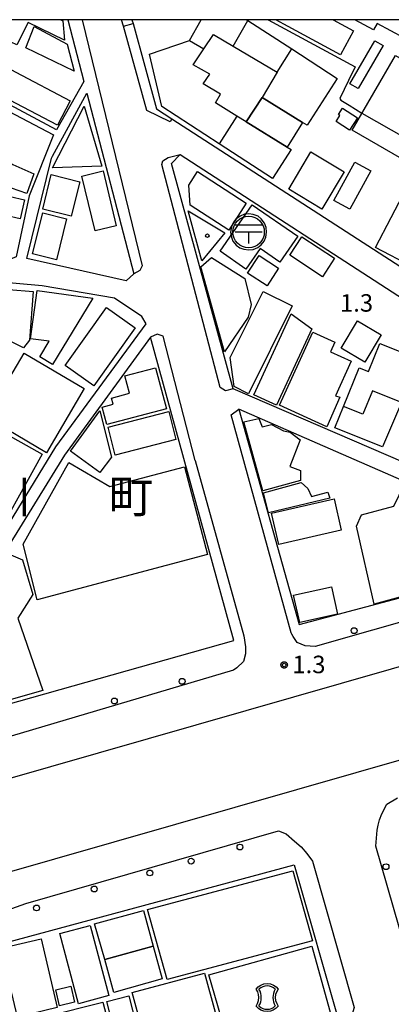
# Model space of a CAD drawing. Extents: x -18000 to -16000, y 99000 to 100500.
# Drawn here: x -17841 to -17762, y 100289 to 100500 of the extents above; entities that cross this region are included whole.
import ezdxf
from ezdxf.enums import TextEntityAlignment as Align

# ---------------------------------------------------------------- set-up
doc = ezdxf.new("R2010")
doc.units = 0
for name, color, linetype in [('2101000', 7, 'Continuous'), ('2101001', 7, 'Continuous'), ('2203000', 5, 'Continuous'), ('2213000', 7, 'Continuous'), ('2238000', 3, 'Continuous'), ('3001000', 4, 'Continuous'), ('3001320', 4, 'Continuous'), ('3002000', 5, 'Continuous'), ('3003000', 30, 'Continuous'), ('3509000', 1, 'Continuous'), ('3534000', 7, 'Continuous'), ('7102000', 6, 'Continuous'), ('7102001', 8, 'Continuous'), ('7312000', 1, 'Continuous'), ('8114000', 5, 'Continuous'), ('8199000', 4, 'Continuous'), ('999', 7, 'Continuous'), ('CLIP_BOX', 4, 'Continuous')]:
    doc.layers.add(name, color=color, linetype=linetype)
doc.styles.add('PlotAnnotation', font='MS Gothic.ttf')

# ---------------------------------------------------------------- blocks, each defined once
blk = doc.blocks.new('223800')
at = {"layer": '2238000'}
blk.add_circle((0, 0), 0.25, dxfattribs=at)
blk = doc.blocks.new('350900')
at = {"layer": '3509000'}
for points in [[(-1.16, 0.6), (1.16, 0.6)], [(-1.16, 0), (1.16, 0)], [(0, 0), (0, -1)]]:
    blk.add_lwpolyline(points, dxfattribs=at)
blk.add_circle((0, 0), 1.35, dxfattribs=at)
at = {"layer": 'CLIP_BOX'}
blk.add_lwpolyline([(0.011, -1.543), (0.406, -1.503), (0.792, -1.346), (1.092, -1.094), (1.336, -0.786), (1.478, -0.455), (1.534, -0.006), (1.502, 0.38), (1.368, 0.758), (1.084, 1.121), (0.808, 1.341), (0.398, 1.499), (0.027, 1.546), (-0.344, 1.515), (-0.715, 1.365), (-1.085, 1.097), (-1.29, 0.829), (-1.48, 0.451), (-1.551, -0.03), (-1.472, -0.455), (-1.346, -0.786), (-1.062, -1.133), (-0.746, -1.361), (-0.415, -1.48)], close=True, dxfattribs=at)
blk = doc.blocks.new('353400')
at = {"layer": '3534000'}
blk.add_lwpolyline([(0.7, 0.714, 0.408092), (-0.7, 0.715, 0.408092)], format="xyb", dxfattribs=at)
for centre, radius, start, end in [((-1.876, 0), 1.376, 328.72027, 31.27973), ((1.876, 0), 1.376, 148.72027, 211.27973), ((0, 0), 1, 225.58331, 314.38331)]:
    blk.add_arc(centre, radius, start, end, dxfattribs=at)
at = {"layer": 'CLIP_BOX'}
blk.add_lwpolyline([(-0.953, 0.729), (-0.769, 0.932), (-0.538, 1.072), (-0.27, 1.175), (0, 1.2), (0.294, 1.175), (0.55, 1.072), (0.767, 0.932), (0.953, 0.729), (0.819, 0.522), (0.729, 0.279), (0.7, 0), (0.729, -0.245), (0.819, -0.514), (0.953, -0.729), (0.78, -0.911), (0.524, -1.077), (0.294, -1.166), (0, -1.2), (-0.282, -1.166), (-0.551, -1.077), (-0.756, -0.923), (-0.953, -0.729), (-0.82, -0.514), (-0.73, -0.258), (-0.7, 0), (-0.73, 0.266), (-0.807, 0.497), (-0.953, 0.729)], dxfattribs=at)
blk = doc.blocks.new('731200')
at = {"layer": '7312000'}
blk.add_circle((0, 0), 0.15, dxfattribs=at)
at = {"layer": 'CLIP_BOX'}
blk.add_lwpolyline([(-0.209, -0.178), (-0.219, -0.166), (-0.237, -0.14), (-0.251, -0.113), (-0.258, -0.094), (-0.265, -0.075), (-0.269, -0.057), (-0.273, -0.031), (-0.275, -0.008), (-0.274, 0.024), (-0.27, 0.054), (-0.266, 0.071), (-0.261, 0.088), (-0.255, 0.104), (-0.246, 0.124), (-0.239, 0.136), (-0.228, 0.154), (-0.219, 0.166), (-0.202, 0.187), (-0.189, 0.199), (-0.169, 0.217), (-0.151, 0.23), (-0.135, 0.239), (-0.113, 0.251), (-0.101, 0.256), (-0.082, 0.262), (-0.056, 0.269), (-0.04, 0.272), (-0.016, 0.275), (0.004, 0.275), (0.022, 0.274), (0.042, 0.272), (0.065, 0.267), (0.079, 0.264), (0.108, 0.253), (0.121, 0.247), (0.143, 0.235), (0.16, 0.224), (0.18, 0.208), (0.194, 0.194), (0.206, 0.182), (0.222, 0.162), (0.233, 0.146), (0.249, 0.116), (0.257, 0.097), (0.264, 0.075), (0.269, 0.057), (0.273, 0.032), (0.275, 0.014), (0.275, -0.008), (0.274, -0.023), (0.271, -0.048), (0.267, -0.067), (0.261, -0.088), (0.249, -0.117), (0.23, -0.151), (0.219, -0.166), (0.204, -0.184), (0.189, -0.199), (0.172, -0.215), (0.154, -0.228), (0.136, -0.239), (0.124, -0.246), (0.107, -0.253), (0.09, -0.26), (0.071, -0.266), (0.044, -0.271), (0.028, -0.274), (0.009, -0.275), (-0.009, -0.275), (-0.024, -0.274), (-0.041, -0.272), (-0.063, -0.268), (-0.086, -0.261), (-0.101, -0.256), (-0.115, -0.25), (-0.133, -0.241), (-0.148, -0.231), (-0.17, -0.216), (-0.182, -0.206), (-0.197, -0.192)], close=True, dxfattribs=at)
blk = doc.blocks.new('819900')
at = {"layer": '8199000'}
blk.add_circle((0, 0), 0.15, dxfattribs=at)

msp = doc.modelspace()

# ---------------------------------------------------------------- linework, layer by layer
at = {"layer": '2101000', "flags": 128}
for points in [[(-17881.14, 100500), (-17834.14, 100475.3), (-17839.33, 100462.22), (-17842.12, 100449.1), (-17847.06, 100447.12), (-17873.38, 100451.45), (-17908.31, 100461.8), (-17894.05, 100490.61), (-17889.47, 100500)], [(-17831.04, 100500), (-17827.6, 100486.75), (-17833.48, 100476.35), (-17877.64, 100500)], [(-17817.28, 100500), (-17817.04, 100499.16)], [(-17826.94, 100484.21), (-17816.9, 100445.49), (-17818.51, 100444.02), (-17839.83, 100448.81), (-17834.56, 100470.29), (-17834.31, 100470.76), (-17826.94, 100484.21)], [(-17808.7, 100478.73), (-17753.73, 100443.19), (-17743.63, 100438.64), (-17732.99, 100433.85), (-17725.51, 100430.47), (-17679.19, 100409.6), (-17674.55, 100418.91)], [(-17687.2, 100403.67), (-17689.04, 100398.29), (-17691.77, 100394.67), (-17717.89, 100387.23), (-17749.13, 100400.8), (-17754.96, 100403.33), (-17795.55, 100420.81), (-17808.81, 100469.17), (-17806.96, 100471.06), (-17756.37, 100438.35), (-17750.79, 100435.83)], [(-17909.32, 100363.45), (-17875.1, 100346.11), (-17873.43, 100346.13), (-17871.15, 100346.93), (-17848.21, 100384.55), (-17833.64, 100408.36), (-17814.24, 100434.78), (-17815.14, 100436.33), (-17821.02, 100440.29), (-17836.53, 100442.9), (-17867.64, 100445.72), (-17909.32, 100363.45)], [(-17858.91, 100348.98), (-17795.43, 100366.85), (-17813.28, 100431.87), (-17831.74, 100406.61), (-17869.31, 100345.81), (-17858.91, 100348.98)], [(-17725.52, 100385.05), (-17725.16, 100386.27), (-17794.34, 100416.43), (-17781.38, 100370.3), (-17725.52, 100385.05)], [(-17491.09, 100371.78), (-17511.94, 100376.17), (-17515.09, 100376.83), (-17557.34, 100385.72), (-17570.77, 100388.67), (-17577.83, 100390.46), (-17582.06, 100391.53), (-17582.52, 100391.6), (-17591.77, 100392.95), (-17600.54, 100394.12), (-17611.92, 100394.9), (-17620.58, 100395.02), (-17631.31, 100394.55), (-17641, 100393.73), (-17642.18, 100393.57), (-17649.65, 100392.55), (-17657.34, 100390.55), (-17855.79, 100333.74)], [(-17847.13, 100316.24), (-17652.05, 100372.09), (-17642.38, 100373.95), (-17637.19, 100374.66), (-17637.07, 100374.68), (-17628.63, 100375.44), (-17620.18, 100375.73), (-17610.58, 100375.61), (-17600.25, 100374.51), (-17595.12, 100373.79), (-17589.32, 100372.98), (-17586.72, 100372.61), (-17561.25, 100367.13), (-17523.93, 100359.27), (-17518.22, 100358.07), (-17492.62, 100352.69)], [(-17772.67, 100284.42), (-17843.76, 100265.27), (-17845.7, 100265.93), (-17867.25, 100294.86), (-17862.63, 100297.1), (-17782.49, 100318.74), (-17772.67, 100284.42)]]:
    msp.add_lwpolyline(points, dxfattribs=at)
at = {"layer": '2101001', "flags": 128}
msp.add_lwpolyline([(-17817.04, 100499.16), (-17812.03, 100480.89), (-17808.7, 100478.73)], dxfattribs=at)
at = {"layer": '2203000', "flags": 128}
for points in [[(-17491.09, 100371.78), (-17511.94, 100376.17), (-17515.09, 100376.83), (-17557.34, 100385.72), (-17570.77, 100388.67), (-17577.83, 100390.46), (-17582.06, 100391.53), (-17582.52, 100391.6), (-17591.77, 100392.95), (-17600.54, 100394.12), (-17611.92, 100394.9), (-17620.58, 100395.02), (-17631.31, 100394.55), (-17641, 100393.73), (-17642.18, 100393.57), (-17649.65, 100392.55), (-17657.34, 100390.55), (-17855.79, 100333.74)], [(-17847.13, 100316.24), (-17652.05, 100372.09), (-17642.38, 100373.95), (-17637.19, 100374.66), (-17637.07, 100374.68), (-17628.63, 100375.44), (-17620.18, 100375.73), (-17610.58, 100375.61), (-17600.25, 100374.51), (-17595.12, 100373.79), (-17589.32, 100372.98), (-17586.72, 100372.61), (-17561.25, 100367.13), (-17523.93, 100359.27), (-17518.22, 100358.07), (-17492.62, 100352.69)]]:
    msp.add_lwpolyline(points, dxfattribs=at)
at = {"layer": '2213000', "flags": 128}
for points in [[(-17827.97, 100500), (-17815.06, 100447.22), (-17815.62, 100446.21), (-17816.9, 100445.49)], [(-17819.12, 100498.59), (-17819.54, 100500)], [(-17795.55, 100420.81), (-17797.23, 100420.37), (-17798.33, 100421.11), (-17810.84, 100468.93), (-17810.69, 100469.72), (-17809.48, 100470.44), (-17806.96, 100471.06)], [(-17803.74, 100405.43), (-17810.6, 100432.11), (-17811.89, 100432.53), (-17813.28, 100431.87)], [(-17725.52, 100385.05), (-17725.61, 100383.17), (-17727.04, 100380.81), (-17728.75, 100379.55), (-17777.95, 100365.55), (-17780.09, 100365.69), (-17781.82, 100366.4), (-17782.69, 100367.67), (-17782.97, 100368.19), (-17783.1, 100368.48), (-17795.99, 100415.22), (-17794.34, 100416.43)], [(-17803.74, 100405.43), (-17793.25, 100367.83), (-17792.91, 100365.49), (-17792.95, 100363.98), (-17793.35, 100362.35), (-17794.8, 100360.98), (-17795.47, 100360.46), (-17858.95, 100341.69), (-17860.98, 100341.82), (-17866.27, 100343.8), (-17869.31, 100345.81)], [(-17749.36, 100291.28), (-17752.75, 100290.74), (-17754.37, 100290.66), (-17756.17, 100292.19), (-17764.91, 100322.74), (-17764.64, 100326.14), (-17764.46, 100327.22), (-17764.15, 100328.39), (-17763.69, 100329.64), (-17762.6, 100331.75), (-17760.29, 100333.1)], [(-17867.25, 100294.86), (-17867.07, 100297.42), (-17866.36, 100299.51), (-17865.75, 100300.61), (-17864.66, 100301.67), (-17863.93, 100301.93), (-17840.03, 100310.41), (-17785.8, 100326), (-17784.18, 100325.39), (-17782.39, 100323.79)], [(-17782.39, 100323.79), (-17781, 100322.56), (-17779.73, 100321.15), (-17778.56, 100319.54), (-17769.57, 100288.14), (-17769.9, 100287.19), (-17770.31, 100286.18), (-17772.67, 100284.42)]]:
    msp.add_lwpolyline(points, dxfattribs=at)
at = {"layer": '3001000', "flags": 128}
for points in [[(-17861.63, 100500), (-17856.56, 100497.32), (-17847.01, 100492.27), (-17847.41, 100491.51), (-17847.2, 100491.4), (-17842.2, 100488.76), (-17830.53, 100482.59), (-17833.29, 100477.36), (-17845, 100483.54), (-17850.34, 100486.36), (-17859.87, 100491.4), (-17864.99, 100494.1), (-17861.87, 100500)], [(-17832.57, 100500), (-17832.11, 100499.77), (-17831.78, 100495.63), (-17839.53, 100499.4), (-17842, 100494.6), (-17845.74, 100496.33), (-17844.5, 100500)], [(-17792.68, 100500), (-17792.43, 100499.84), (-17783, 100493.73), (-17773.21, 100487.4), (-17779.69, 100477.39), (-17780.67, 100477.96), (-17789.37, 100483.33), (-17792.75, 100478.09), (-17783.94, 100472.66), (-17783.09, 100472.13), (-17787.09, 100465.95), (-17798.56, 100473.37), (-17810.9, 100481.35), (-17813.51, 100492.63), (-17804.95, 100495.54), (-17802.42, 100500)], [(-17774.13, 100500), (-17769.76, 100497.63), (-17772.54, 100492.48), (-17783.74, 100498.55), (-17786.42, 100500)], [(-17756.66, 100500), (-17758.79, 100496.05), (-17764.66, 100499.21), (-17765.41, 100497.83), (-17769.44, 100500)]]:
    msp.add_lwpolyline(points, dxfattribs=at)
for points in [[(-17838.24, 100498.56), (-17831.19, 100494.78), (-17829.7, 100488.93), (-17840.04, 100493.96), (-17838.24, 100498.56)], [(-17792.75, 100478.09), (-17789.37, 100483.33), (-17780.67, 100477.96), (-17783.94, 100472.66), (-17792.75, 100478.09)], [(-17823.78, 100468.57), (-17834.31, 100468.21), (-17827.51, 100481.45), (-17823.78, 100468.57)], [(-17838.33, 100466.94), (-17839.81, 100462.7), (-17846.47, 100465.02), (-17843.55, 100469.38), (-17842.84, 100468.92), (-17838.33, 100466.94)], [(-17766.01, 100467.56), (-17770.51, 100459.35), (-17773.95, 100461.24), (-17769.45, 100469.45), (-17766.01, 100467.56)], [(-17823.48, 100467.55), (-17820.65, 100455.8), (-17825.21, 100454.7), (-17828.04, 100466.45), (-17823.48, 100467.55)], [(-17796.52, 100454.84), (-17804.76, 100460.19), (-17805.08, 100464.53), (-17803.25, 100467.44), (-17792.8, 100460.65), (-17796.52, 100454.84)], [(-17846.6, 100462.77), (-17840.33, 100461.38), (-17841.24, 100457.3), (-17847.5, 100458.69), (-17846.6, 100462.77)], [(-17797.32, 100454.27), (-17802.27, 100448.31), (-17805.2, 100458.97), (-17797.32, 100454.27)], [(-17781.7, 100453.58), (-17785.52, 100448.01), (-17789.79, 100450.94), (-17792.81, 100446.52), (-17798.37, 100450.33), (-17791.52, 100460.31), (-17781.7, 100453.58)], [(-17831.3, 100457.26), (-17833.51, 100448.49), (-17838.62, 100449.78), (-17836.41, 100458.55), (-17831.3, 100457.26)], [(-17776.37, 100444.88), (-17783.37, 100449.49), (-17780.8, 100453.45), (-17773.8, 100448.85), (-17776.37, 100444.88)], [(-17802.49, 100447), (-17800.23, 100448.96), (-17793.03, 100444.47), (-17791.68, 100438.91), (-17792.32, 100436.18), (-17797.44, 100428.76), (-17802.49, 100447)], [(-17785.81, 100446.68), (-17788.26, 100442.92), (-17792.46, 100445.66), (-17790.01, 100449.42), (-17785.81, 100446.68)], [(-17838.46, 100441.69), (-17839.27, 100431.23), (-17840.59, 100429.63), (-17847.41, 100433.03), (-17847.07, 100437.46), (-17843.69, 100442.1), (-17838.46, 100441.69)], [(-17825.67, 100440.25), (-17834.37, 100426.02), (-17837.08, 100427.68), (-17835.03, 100431.03), (-17839.04, 100431.58), (-17837.63, 100441.88), (-17825.67, 100440.25)], [(-17782.89, 100438.62), (-17792.3, 100419.77), (-17795.35, 100421.3), (-17796.19, 100427.55), (-17789.12, 100441.72), (-17782.89, 100438.62)], [(-17816.63, 100433.94), (-17825.49, 100421.47), (-17831.63, 100425.83), (-17822.77, 100438.3), (-17816.63, 100433.94)], [(-17778.68, 100433.71), (-17786.24, 100417.32), (-17791.1, 100419.56), (-17783.09, 100436.93), (-17778.68, 100433.71)], [(-17763.82, 100432.4), (-17767.34, 100426.51), (-17772.39, 100429.52), (-17768.87, 100435.41), (-17763.82, 100432.4)], [(-17773.72, 100430.84), (-17774.66, 100428.79), (-17770.21, 100426.76), (-17773.61, 100419.33), (-17772.68, 100419.02), (-17775.48, 100412.69), (-17785.62, 100417.33), (-17778.46, 100433.01), (-17773.72, 100430.84)], [(-17773.71, 100412.43), (-17771.85, 100417.06), (-17768.51, 100425.35), (-17766.5, 100424.54), (-17764.07, 100430.58), (-17755.65, 100427.2), (-17759.4, 100417.89), (-17763.53, 100408.38), (-17773.71, 100412.43)], [(-17850.26, 100415.71), (-17846.87, 100421.49), (-17845.12, 100420.46), (-17840.44, 100428.45), (-17827.55, 100420.88), (-17835.62, 100407.12), (-17850.26, 100415.71)], [(-17812.21, 100425.36), (-17809.84, 100416.56), (-17822.71, 100413.15), (-17823.71, 100416.87), (-17821.33, 100417.51), (-17821.69, 100418.84), (-17817.83, 100419.88), (-17818.84, 100423.63), (-17812.21, 100425.36)], [(-17867.11, 100395.57), (-17855.07, 100417.15), (-17836.56, 100406.83), (-17848.59, 100385.24), (-17867.11, 100395.57)], [(-17824.18, 100416.13), (-17821.65, 100406.13), (-17824.21, 100402.91), (-17830.45, 100407.46), (-17824.18, 100416.13)], [(-17809.39, 100415.97), (-17807.84, 100409.96), (-17820.88, 100406.6), (-17822.42, 100412.61), (-17809.39, 100415.97)], [(-17793.26, 100413.73), (-17790.07, 100414.43), (-17789.31, 100412.67), (-17787.36, 100413.17), (-17784.79, 100411.83), (-17783.3, 100411.53), (-17781.18, 100409.85), (-17783.42, 100404.13), (-17781.12, 100403.3), (-17781.1, 100401.15), (-17789.16, 100398.95), (-17793.26, 100413.73)], [(-17780.95, 100400.72), (-17779.51, 100399.45), (-17778.77, 100397.75), (-17775.21, 100398.65), (-17774.81, 100397.4), (-17788.01, 100394.21), (-17789.06, 100398.48), (-17780.95, 100400.72)], [(-17787.34, 100394.13), (-17773.91, 100397.23), (-17772.35, 100390.52), (-17785.79, 100387.41), (-17787.34, 100394.13)], [(-17855.09, 100361.77), (-17851.51, 100365.56), (-17852.61, 100370.43), (-17843.28, 100385.25), (-17840.81, 100384.13), (-17838.56, 100376.71), (-17841.79, 100371.61), (-17836.43, 100356.11), (-17852.11, 100351.68), (-17855.09, 100361.77)], [(-17782.59, 100376.55), (-17774.44, 100378.36), (-17773.14, 100372.51), (-17781.29, 100370.7), (-17782.59, 100376.55)], [(-17823.08, 100298.42), (-17825.32, 100306.08), (-17814.78, 100308.95), (-17812.71, 100301.3), (-17823.08, 100298.42)], [(-17836.79, 100302.85), (-17833.31, 100288.09), (-17841.84, 100286.07), (-17845.33, 100300.83), (-17836.79, 100302.85)], [(-17830.43, 100292.69), (-17829.61, 100289.27), (-17832.83, 100288.5), (-17833.64, 100291.92), (-17830.43, 100292.69)], [(-17831.42, 100280.71), (-17834.19, 100280.05), (-17835.77, 100286.22), (-17823.5, 100289.29), (-17821.9, 100283.06), (-17823.43, 100282.71), (-17823.97, 100284.91), (-17831.99, 100283), (-17831.42, 100280.71)]]:
    msp.add_lwpolyline(points, close=True, dxfattribs=at)
at = {"layer": '3001320', "flags": 128}
for points in [[(-17795.59, 100494.34), (-17792.43, 100499.84)], [(-17792.75, 100478.09), (-17794.74, 100479.32), (-17799.36, 100482.16), (-17798.29, 100484.04), (-17802.02, 100486.22), (-17800.54, 100488.29), (-17804.17, 100490.33), (-17801.86, 100493.77), (-17799.8, 100496.84), (-17795.59, 100494.34), (-17786.09, 100488.71), (-17789.37, 100483.33)], [(-17804.95, 100495.54), (-17801.86, 100493.77)], [(-17786.09, 100488.71), (-17783, 100493.73)], [(-17794.74, 100479.32), (-17798.56, 100473.37)], [(-17759.4, 100417.89), (-17765.68, 100420.42), (-17767.7, 100415.39), (-17771.85, 100417.06)]]:
    msp.add_lwpolyline(points, dxfattribs=at)
at = {"layer": '3002000', "flags": 128}
for points in [[(-17757.52, 100469.06), (-17770.02, 100476.32), (-17760.71, 100492.34), (-17748.22, 100485.08), (-17757.52, 100469.06)], [(-17771.73, 100467.37), (-17776.5, 100459.38), (-17783.65, 100463.64), (-17778.89, 100471.64), (-17771.73, 100467.37)], [(-17765.03, 100451.17), (-17758.28, 100463.99), (-17756.04, 100462.81), (-17754.88, 100465.01), (-17749.18, 100462.01), (-17757.09, 100446.99), (-17765.03, 100451.17)], [(-17822.02, 100399.87), (-17806.02, 100404.07), (-17801.08, 100385.27), (-17837.62, 100375.57), (-17840.6, 100387.51), (-17830.81, 100405.02), (-17822.02, 100399.87)], [(-17743.32, 100393.47), (-17750.08, 100378.76), (-17765.32, 100374.65), (-17769.12, 100391.39), (-17768.01, 100393.8), (-17761.05, 100395.63), (-17758.88, 100400.22), (-17743.32, 100393.47)], [(-17813.94, 100309.13), (-17782.73, 100317.43), (-17778.54, 100302.44), (-17809.76, 100294.13), (-17813.94, 100309.13)], [(-17828.76, 100288.94), (-17832.78, 100303.99), (-17826.25, 100305.73), (-17822.24, 100290.69), (-17828.76, 100288.94)], [(-17812.71, 100301.3), (-17810.77, 100294.24), (-17821.14, 100291.36), (-17823.08, 100298.42), (-17812.71, 100301.3)], [(-17800.76, 100295.16), (-17778.67, 100301.31), (-17774.17, 100285.03), (-17796.16, 100279.14), (-17800.76, 100295.16)], [(-17812.63, 100274.61), (-17817.23, 100291.34), (-17801.71, 100295.47), (-17797.11, 100278.74), (-17812.63, 100274.61)], [(-17818.78, 100274.37), (-17822.65, 100289.43), (-17817.95, 100290.61), (-17814.08, 100275.55), (-17818.78, 100274.37)]]:
    msp.add_lwpolyline(points, close=True, dxfattribs=at)
at = {"layer": '3003000', "flags": 128}
for points in [[(-17817.04, 100499.16), (-17812.03, 100480.89), (-17808.7, 100478.73), (-17809.08, 100478.11), (-17814.12, 100480.49), (-17819.12, 100498.59), (-17817.04, 100499.16)], [(-17768.76, 100485.21), (-17770.52, 100486.23), (-17765.14, 100495.45), (-17763.39, 100494.43), (-17768.76, 100485.21)], [(-17770.57, 100476.29), (-17773.48, 100478.15), (-17772.65, 100479.45), (-17772.95, 100479.65), (-17772.08, 100481.01), (-17768.87, 100478.96), (-17770.57, 100476.29)], [(-17836.43, 100459.38), (-17834.6, 100466.77), (-17828.48, 100465.25), (-17830.31, 100457.86), (-17836.43, 100459.38)]]:
    msp.add_lwpolyline(points, close=True, dxfattribs=at)
at = {"layer": '7102000', "flags": 128}
msp.add_lwpolyline([(-17788.05, 100500), (-17769.4, 100489.88), (-17770.84, 100486.97), (-17772.64, 100483.13), (-17772.49, 100482.73), (-17770.68, 100481.65), (-17767.92, 100479.93)], dxfattribs=at)
at = {"layer": '7102001', "flags": 128}
msp.add_lwpolyline([(-17767.92, 100479.93), (-17755.34, 100472.81)], dxfattribs=at)
at = {"layer": '999', "flags": 128}
msp.add_lwpolyline([(-18000, 99000), (-16000, 99000), (-16000, 100500), (-18000, 100500)], close=True, dxfattribs=at)

# ---------------------------------------------------------------- block references
at = {"layer": '2238000', "xscale": 2.5, "yscale": 2.5, "zscale": 2.5}
for p in [(-17769.61, 100368.95), (-17806.52, 100358.08), (-17821.06, 100353.86), (-17794.1, 100322.54), (-17804.59, 100319.52), (-17813.45, 100316.98), (-17762.76, 100318.32), (-17825.38, 100313.54), (-17837.76, 100309.47)]:
    msp.add_blockref('223800', p, dxfattribs=at)
at = {"layer": '3509000', "xscale": 2.5, "yscale": 2.5, "zscale": 2.5}
msp.add_blockref('350900', (-17792.25, 100454.47), dxfattribs=at)
at = {"layer": '3534000', "xscale": 2.5, "yscale": 2.5, "zscale": 2.5}
msp.add_blockref('353400', (-17788.27, 100290.24), dxfattribs=at)
at = {"layer": '7312000', "xscale": 2.5, "yscale": 2.5, "zscale": 2.5}
msp.add_blockref('731200', (-17784.62, 100361.6, 1.31), dxfattribs=at)
at = {"layer": '8199000', "xscale": 2.5, "yscale": 2.5, "zscale": 2.5}
msp.add_blockref('819900', (-17801.1, 100453.66), dxfattribs=at)

# ---------------------------------------------------------------- texts
at = {"layer": '7312000', "style": 'PlotAnnotation'}
for p in [(-17772.63, 100437.37), (-17782.85, 100359.83)]:
    msp.add_text('1.3', height=3.75, dxfattribs=at).set_placement(p)
at = {"layer": '8114000', "style": 'PlotAnnotation'}
for s, p in [('川', (-17843.76, 100397.74)), ('町', (-17817.51, 100397.74))]:
    msp.add_text(s, height=7, dxfattribs=at).set_placement(p, align=Align.MIDDLE_CENTER)

doc.saveas('drawing.dxf')
